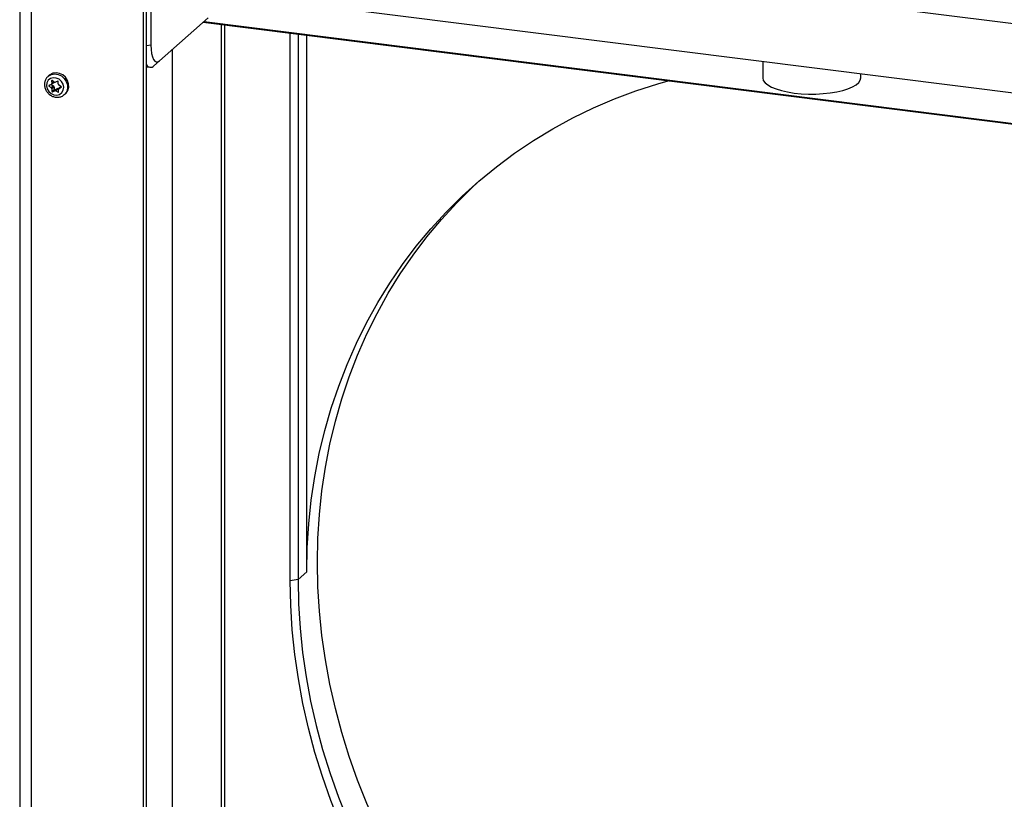
# Model space of a CAD drawing. Extents: x 5 to 415, y 5 to 292.
# Drawn here: x 308 to 361, y 129 to 172 of the extents above; entities that cross this region are included whole.
import ezdxf

# ---------------------------------------------------------------- set-up
doc = ezdxf.new("R2010")
doc.units = 0
doc.linetypes.add('SLD-SOLID', pattern=[0])
doc.layers.get('0').update_dxf_attribs({"linetype": 'CONTINUOUS'})

msp = doc.modelspace()

# ---------------------------------------------------------------- linework, layer by layer
at = {"color": 7, "linetype": 'SLD-SOLID'}
for p, q in [((307.9, 240.155), (307.9, 98.105)), ((314.627, 97.341), (314.627, 239.29)), ((314.803, 97.497), (314.803, 239.267)), ((315.039, 239.238), (315.039, 170.144)), ((315.186, 173.446), (383.224, 164.875)), ((315.51, 169.303), (318.162, 171.641)), ((317.928, 171.435), (383.224, 163.209)), ((383.224, 163.16), (317.88, 171.392)), ((318.856, 171.269), (318.856, 101.857)), ((319.033, 171.247), (319.033, 102.013)), ((322.618, 141.002), (322.618, 170.795)), ((323.048, 170.741), (323.048, 141.066)), ((323.519, 141.482), (323.519, 170.682)), ((316.205, 103.941), (316.205, 169.916)), ((315.51, 169.303), (315.199, 169.028)), ((348.321, 169.272), (348.321, 168.378)), ((314.803, 168.969), (314.99, 168.946)), ((309.509, 168.513), (309.444, 168.455)), ((309.444, 168.455), (309.454, 168.464)), ((309.636, 168.208), (309.641, 168.07)), ((309.779, 168.14), (309.659, 168.219)), ((353.654, 168.378), (353.654, 168.6)), ((309.604, 168.006), (309.489, 167.947)), ((309.49, 167.92), (309.61, 167.841)), ((309.61, 167.841), (309.728, 167.945)), ((309.618, 168.015), (309.736, 168.119)), ((309.619, 168.016), (309.728, 167.945)), ((309.769, 167.873), (309.651, 167.769)), ((309.651, 167.769), (309.656, 167.631)), ((309.656, 167.631), (309.774, 167.735)), ((309.798, 167.72), (309.68, 167.616)), ((309.68, 167.616), (309.795, 167.674)), ((309.769, 167.873), (309.774, 167.735)), ((309.795, 167.674), (309.913, 167.778)), ((309.798, 167.72), (309.913, 167.778)), ((309.972, 168.191), (309.856, 168.133)), ((309.991, 167.771), (309.873, 167.667)), ((309.873, 167.667), (309.993, 167.588)), ((309.991, 167.771), (310.013, 167.756)), ((310, 168.038), (309.996, 168.175)), ((310.016, 167.599), (310.011, 167.737)), ((310.15, 167.895), (310.034, 167.792)), ((310.162, 167.887), (310.042, 167.966)), ((310.048, 167.801), (310.163, 167.86)), ((310.326, 167.455), (310.39, 167.513)), ((323.519, 141.482), (323.048, 141.066)), ((323.048, 141.066), (322.618, 141.002))]:
    msp.add_line(p, q, dxfattribs=at)
at = {"color": 8, "linetype": 'SLD-SOLID'}
for p, q in [((308.546, 97.793), (308.546, 177.127)), ((315.186, 177.218), (383.224, 168.646)), ((315.039, 170.144), (314.803, 170.109)), ((309.652, 168.222), (309.636, 168.208)), ((309.564, 167.985), (309.49, 167.92)), ((309.641, 168.07), (309.745, 168.162)), ((310.152, 167.893), (310.048, 167.801)), ((310.163, 167.86), (310.168, 167.864)), ((309.993, 167.588), (310.016, 167.607))]:
    msp.add_line(p, q, dxfattribs=at)
at = {"color": 7, "linetype": 'SLD-SOLID', "flags": 128}
for points in [[(315.039, 170.144), (315.048, 169.907), (315.075, 169.695), (315.119, 169.516), (315.177, 169.377), (315.249, 169.284), (315.33, 169.239), (315.419, 169.246), (315.51, 169.303)], [(309.358, 167.945), (309.392, 167.781), (309.479, 167.631), (309.607, 167.515), (309.761, 167.445), (309.923, 167.43), (310.074, 167.473), (310.195, 167.567), (310.271, 167.702), (310.293, 167.861), (310.259, 168.026), (310.173, 168.175), (310.045, 168.292), (309.89, 168.362), (309.728, 168.377), (309.578, 168.334), (309.457, 168.24), (309.381, 168.105), (309.358, 167.945)], [(310.39, 167.513), (310.422, 167.542), (310.521, 167.688), (310.569, 167.863), (310.562, 168.051), (310.501, 168.236), (310.391, 168.401), (310.242, 168.531), (310.066, 168.615), (309.881, 168.646), (309.701, 168.62), (309.544, 168.541), (309.509, 168.513)], [(323.519, 141.482), (323.547, 142.795), (323.629, 144.098), (323.765, 145.39), (323.956, 146.668), (324.201, 147.93), (324.499, 149.174), (324.85, 150.398), (325.254, 151.599), (325.709, 152.775), (326.215, 153.925), (326.771, 155.046), (327.376, 156.136), (328.029, 157.194), (328.729, 158.217), (329.474, 159.204), (330.264, 160.153), (331.096, 161.062), (331.97, 161.931), (332.884, 162.756), (333.836, 163.537), (334.825, 164.273), (335.848, 164.961), (336.905, 165.602), (337.993, 166.193), (339.11, 166.734), (340.254, 167.224), (341.424, 167.662), (342.617, 168.047), (343.171, 168.206)], [(348.321, 168.378), (348.321, 168.368), (348.355, 168.236), (348.448, 168.107), (348.598, 167.984), (348.801, 167.869), (349.052, 167.766), (349.348, 167.677), (349.679, 167.603), (350.04, 167.547)], [(350.04, 167.547), (350.422, 167.509), (350.817, 167.491), (351.216, 167.492), (351.609, 167.514), (351.989, 167.554), (352.346, 167.613), (352.673, 167.689), (352.962, 167.78), (353.207, 167.885), (353.403, 168.001), (353.544, 168.125), (353.629, 168.255), (353.654, 168.378)], [(376.795, 112.607), (376.141, 112.08), (375.152, 111.344), (374.129, 110.655), (373.072, 110.015), (371.985, 109.423), (370.868, 108.882), (369.723, 108.392), (368.553, 107.954), (367.36, 107.569), (366.146, 107.238), (364.913, 106.96), (363.662, 106.737), (362.397, 106.569), (361.12, 106.457), (359.832, 106.399), (358.537, 106.397), (357.235, 106.451), (355.93, 106.561), (354.624, 106.725), (353.319, 106.945), (352.018, 107.219), (350.722, 107.547), (349.435, 107.929), (348.157, 108.363), (346.892, 108.85), (345.642, 109.388), (344.409, 109.976), (343.194, 110.614), (342.001, 111.3), (340.832, 112.032), (339.687, 112.811), (338.57, 113.633), (337.482, 114.499), (336.426, 115.405), (335.402, 116.352), (334.413, 117.337), (333.461, 118.358), (332.548, 119.413), (331.674, 120.502), (330.841, 121.621), (330.052, 122.769), (329.306, 123.944), (328.607, 125.143), (327.954, 126.365), (327.349, 127.608), (326.793, 128.869), (326.286, 130.146), (325.831, 131.437), (325.428, 132.74), (325.076, 134.052), (324.778, 135.371), (324.533, 136.695), (324.343, 138.021), (324.206, 139.348), (324.124, 140.672), (324.097, 141.991), (324.124, 143.304), (324.206, 144.607), (324.343, 145.899), (324.533, 147.177), (324.778, 148.439), (325.076, 149.683), (325.428, 150.907), (325.831, 152.108), (326.286, 153.284), (326.793, 154.434), (327.349, 155.555), (327.954, 156.645), (328.607, 157.703), (329.306, 158.726), (330.052, 159.713), (330.841, 160.662), (331.674, 161.572), (332.548, 162.44), (332.943, 162.806)], [(383.224, 121.263), (382.88, 120.499), (382.319, 119.367), (381.707, 118.266), (381.048, 117.197), (380.341, 116.164), (379.588, 115.167), (378.791, 114.209), (377.95, 113.29), (377.067, 112.413), (376.145, 111.58), (375.183, 110.791), (374.185, 110.048), (373.151, 109.352), (372.084, 108.705), (370.985, 108.108), (369.857, 107.561), (368.701, 107.067), (367.519, 106.624), (366.314, 106.235), (365.088, 105.9), (363.842, 105.62), (362.579, 105.395), (361.302, 105.225), (360.012, 105.111), (358.711, 105.054), (357.402, 105.052), (356.088, 105.106), (354.77, 105.217), (353.451, 105.383), (352.133, 105.604), (350.819, 105.881), (349.51, 106.213), (348.21, 106.598), (346.919, 107.037), (345.642, 107.529), (344.379, 108.072), (343.133, 108.666), (341.907, 109.31), (340.702, 110.003), (339.52, 110.743), (338.364, 111.529), (337.236, 112.36), (336.138, 113.234), (335.07, 114.15), (334.037, 115.106), (333.038, 116.101), (332.077, 117.132), (331.154, 118.198), (330.271, 119.297), (329.43, 120.427), (328.633, 121.587), (327.88, 122.773), (327.173, 123.985), (326.514, 125.219), (325.903, 126.475), (325.341, 127.748), (324.83, 129.038), (324.37, 130.342), (323.962, 131.658), (323.608, 132.983), (323.306, 134.316), (323.059, 135.653), (322.867, 136.992), (322.729, 138.332), (322.646, 139.669), (322.618, 141.002)], [(323.048, 141.066), (323.075, 139.747), (323.157, 138.423), (323.294, 137.096), (323.485, 135.77), (323.729, 134.446), (324.028, 133.127), (324.379, 131.815), (324.782, 130.512), (325.238, 129.221), (325.744, 127.944), (326.3, 126.683), (326.905, 125.44), (327.558, 124.218), (328.258, 123.019), (329.003, 121.844), (329.792, 120.696), (330.625, 119.577), (331.499, 118.488), (332.413, 117.433), (333.365, 116.412), (334.353, 115.427), (335.377, 114.48), (336.433, 113.574), (337.521, 112.708), (338.638, 111.886), (339.783, 111.107), (340.952, 110.375), (342.146, 109.689), (343.36, 109.051), (344.593, 108.463), (345.843, 107.925), (347.108, 107.438), (348.386, 107.004), (349.673, 106.622), (350.969, 106.294), (352.271, 106.02), (353.575, 105.8), (354.881, 105.636), (356.186, 105.526), (357.488, 105.472), (358.783, 105.474), (360.071, 105.531), (361.349, 105.644), (362.613, 105.812), (363.864, 106.035), (365.097, 106.313), (366.311, 106.644), (367.504, 107.029), (368.674, 107.467), (369.819, 107.957), (370.936, 108.498), (372.024, 109.09), (373.08, 109.73), (374.104, 110.419), (375.092, 111.155), (376.044, 111.936), (376.958, 112.761), (377.832, 113.629), (378.664, 114.538), (379.454, 115.487), (380.199, 116.474), (380.899, 117.498), (381.552, 118.555), (382.157, 119.646), (382.713, 120.767), (383.219, 121.916), (383.224, 121.927)]]:
    msp.add_lwpolyline(points, dxfattribs=at)
at = {"color": 8, "linetype": 'SLD-SOLID', "flags": 128}
msp.add_lwpolyline([(309.454, 168.464), (309.479, 168.484), (309.636, 168.563), (309.816, 168.589), (310.002, 168.558), (310.177, 168.474), (310.326, 168.344), (310.437, 168.179), (310.498, 167.994), (310.504, 167.806), (310.456, 167.631), (310.357, 167.485), (310.33, 167.459)], dxfattribs=at)
at = {"color": 7, "linetype": 'SLD-SOLID'}
for centre, radius, start, end in [((315.02, 169.188), 0.24, 205.4603, 318.0093), ((309.65, 168.208), 0.0141, 51.6292, 181.9661), ((309.497, 167.934), 0.0159, 122.6263, 241.4267), ((309.572, 168.066), 0.0684, 297.62, 3.553), ((309.56, 167.764), 0.0914, 3.0021, 56.8923), ((309.678, 167.868), 0.0914, 3.0021, 56.8923), ((309.691, 168.169), 0.0675, 311.7656, 347.5605), ((309.791, 167.736), 0.0174, 181.2142, 291.8775), ((309.824, 168.204), 0.0781, 234.8076, 294.9203), ((309.828, 167.603), 0.0781, 54.8076, 114.9203), ((309.946, 167.707), 0.0781, 54.8076, 114.9203), ((309.978, 168.175), 0.0174, 1.2142, 111.8775), ((310.092, 168.043), 0.0914, 183.0021, 236.8923), ((310.079, 167.741), 0.0684, 117.62, 183.553), ((310.154, 167.873), 0.0159, 302.6263, 61.4267), ((309.673, 167.632), 0.0174, 181.2142, 291.8775), ((310.002, 167.599), 0.0141, 231.6292, 1.9661)]:
    msp.add_arc(centre, radius, start, end, dxfattribs=at)
for points, knots in [([(309.459, 168.459), (309.436, 168.442), (309.367, 168.39), (309.295, 168.262), (309.252, 168.118), (309.251, 168.025), (309.251, 167.992)], [0, 0, 0, 0, 0.164077, 0.488927, 0.812789, 1, 1, 1, 1]), ([(309.251, 167.992), (309.254, 167.956), (309.262, 167.86), (309.316, 167.707), (309.421, 167.55), (309.564, 167.424), (309.734, 167.34), (309.918, 167.305), (310.098, 167.326), (310.24, 167.381), (310.303, 167.443), (310.325, 167.464)], [0, 0, 0, 0, 0.072311, 0.194233, 0.317183, 0.441124, 0.565703, 0.690411, 0.814461, 0.936978, 1, 1, 1, 1])]:
    msp.add_open_spline(points, degree=3, knots=knots, dxfattribs=at)

doc.saveas('drawing.dxf')
